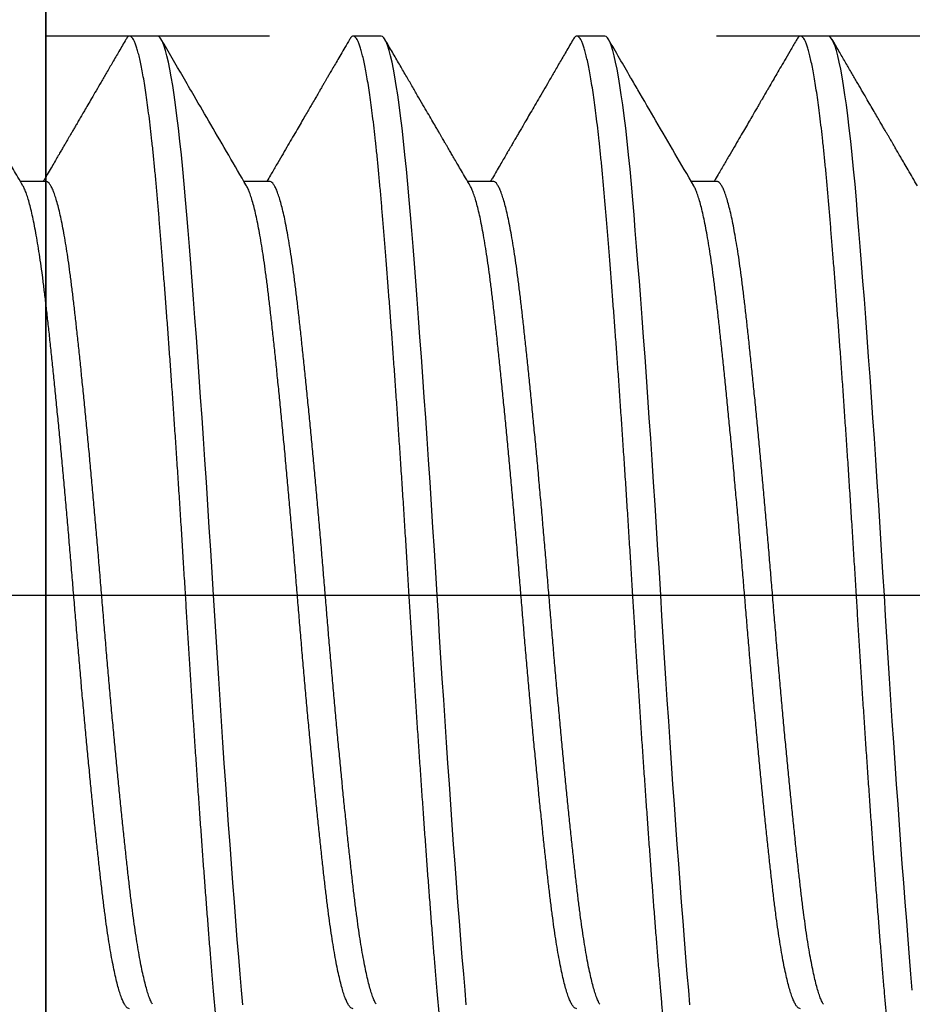
# Model space of a CAD drawing. Units: inches. Extents: x 236 to 1087, y -143 to 411.
# Drawn here: x 625 to 626, y -84 to -84 of the extents above; entities that cross this region are included whole.
import ezdxf

# ---------------------------------------------------------------- set-up
doc = ezdxf.new("R2010")
doc.units = ezdxf.units.IN
doc.header["$MEASUREMENT"] = 0
doc.linetypes.add('CENTER2', pattern=[1.125, 0.75, -0.125, 0.125, -0.125])
doc.linetypes.add('HIDDEN2', pattern=[0.1875, 0.125, -0.0625])
for name, color, linetype in [('CRL_DIMS', 62, 'Continuous'), ('CRL_DIMS_CNTR', 2, 'CENTER2'), ('CRL_FASTENER', 9, 'Continuous'), ('CRL_HIDDEN', 1, 'HIDDEN2'), ('CRL_STAINLESS_02', 3, 'Continuous'), ('CRL_STAINLESS_03', 1, 'Continuous')]:
    doc.layers.add(name, color=color, linetype=linetype)
doc.styles.add('Arial', font='arial.ttf', dxfattribs={"height": 0.125})
doc.dimstyles.new('Annotative Dims$0', dxfattribs={"dimtxt": 0.125, "dimasz": 0.18, "dimexe": 0.18, "dimexo": 0.0625, "dimgap": 0.09, "dimtad": 1, "dimdec": 4, "dimzin": 3, "dimdsep": 46, "dimlunit": 4, "dimtxsty": 'Arial', "dimblk": 'ARCHTICK', "dimcen": 0.09, "dimclrd": 256, "dimclre": 256, "dimclrt": 2, "dimazin": 0, "dimtfac": 1, "dimtdec": 4, "dimtix": 1, "dimtofl": 0, "dimtmove": 0, "dimatfit": 3, "dimfxl": 0.18, "dimfrac": 2, "dimtolj": 1, "dimtzin": 0, "dimlwd": -1, "dimlwe": -1, "dimarcsym": 0})

# ---------------------------------------------------------------- blocks, each defined once
blk = doc.blocks.new('142018X118HDFHS')
for p, q in [((0.775, 0.125), (0.76875, 0.125)), ((0.825, 0.125), (0.81875, 0.125)), ((0.875, 0.125), (0.86875, 0.125)), ((0.925, 0.125), (0.91875, 0.125)), ((0.75, 0.09252), (0.74431, 0.09252)), ((0.8, 0.09252), (0.79431, 0.09252)), ((0.85, 0.09252), (0.84431, 0.09252)), ((0.9, 0.09252), (0.89431, 0.09252))]:
    blk.add_line(p, q)
at = {"flags": 128}
for points in [[(0.79403, -0.09161), (0.79375, -0.08839), (0.79344, -0.08477), (0.79313, -0.08098), (0.79281, -0.07704), (0.79249, -0.07295), (0.79216, -0.06871), (0.79183, -0.06435), (0.79151, -0.06011), (0.7912, -0.05578), (0.79088, -0.05136), (0.79056, -0.04685), (0.79024, -0.04227), (0.78992, -0.03763), (0.7896, -0.03294), (0.78928, -0.02822), (0.78897, -0.02346), (0.78866, -0.01869), (0.78836, -0.014), (0.78807, -0.00932), (0.78778, -0.00465), (0.7875, 0), (0.78719, 0.00502), (0.78688, 0.01006), (0.78656, 0.01513), (0.78624, 0.02019), (0.78591, 0.02525), (0.78558, 0.03028), (0.78526, 0.03499), (0.78494, 0.03966), (0.78463, 0.04427), (0.78431, 0.04882), (0.78399, 0.05329), (0.78367, 0.05768), (0.78335, 0.06197), (0.78303, 0.06615), (0.78272, 0.07023), (0.78241, 0.07418), (0.78211, 0.07793), (0.78182, 0.08155), (0.78153, 0.08504), (0.78125, 0.08839), (0.78094, 0.09187), (0.78063, 0.09522), (0.78031, 0.09843), (0.77999, 0.10151), (0.77966, 0.10442), (0.77933, 0.10717), (0.77901, 0.1096), (0.77869, 0.11186), (0.77838, 0.11396), (0.77806, 0.11589), (0.77774, 0.11764), (0.77742, 0.1192), (0.7771, 0.12058), (0.77678, 0.12177), (0.77647, 0.12278), (0.77616, 0.12359), (0.77586, 0.12421), (0.77557, 0.12465), (0.77528, 0.12491), (0.775, 0.125), (0.775, 0.125)], [(0.84403, -0.09161), (0.84375, -0.08839), (0.84344, -0.08477), (0.84313, -0.08098), (0.84281, -0.07704), (0.84249, -0.07295), (0.84216, -0.06871), (0.84183, -0.06435), (0.84151, -0.06011), (0.8412, -0.05578), (0.84088, -0.05136), (0.84056, -0.04685), (0.84024, -0.04227), (0.83992, -0.03763), (0.8396, -0.03294), (0.83928, -0.02822), (0.83897, -0.02346), (0.83866, -0.01869), (0.83836, -0.014), (0.83807, -0.00932), (0.83778, -0.00465), (0.8375, 0), (0.83719, 0.00502), (0.83688, 0.01006), (0.83656, 0.01513), (0.83624, 0.02019), (0.83591, 0.02525), (0.83558, 0.03028), (0.83526, 0.03499), (0.83495, 0.03966), (0.83463, 0.04427), (0.83431, 0.04882), (0.83399, 0.05329), (0.83367, 0.05768), (0.83335, 0.06197), (0.83303, 0.06615), (0.83272, 0.07023), (0.83241, 0.07418), (0.83211, 0.07793), (0.83182, 0.08155), (0.83153, 0.08504), (0.83125, 0.08839), (0.83094, 0.09187), (0.83063, 0.09522), (0.83031, 0.09843), (0.82999, 0.10151), (0.82966, 0.10442), (0.82933, 0.10717), (0.82901, 0.1096), (0.82869, 0.11186), (0.82838, 0.11396), (0.82806, 0.11589), (0.82774, 0.11764), (0.82742, 0.1192), (0.8271, 0.12058), (0.82678, 0.12177), (0.82647, 0.12278), (0.82616, 0.12359), (0.82586, 0.12421), (0.82557, 0.12465), (0.82528, 0.12491), (0.825, 0.125), (0.825, 0.125)], [(0.89403, -0.09161), (0.89375, -0.08839), (0.89344, -0.08477), (0.89313, -0.08098), (0.89281, -0.07704), (0.89249, -0.07295), (0.89216, -0.06871), (0.89183, -0.06435), (0.89151, -0.06011), (0.8912, -0.05578), (0.89088, -0.05136), (0.89056, -0.04685), (0.89024, -0.04227), (0.88992, -0.03763), (0.8896, -0.03294), (0.88928, -0.02822), (0.88897, -0.02346), (0.88866, -0.01869), (0.88836, -0.014), (0.88807, -0.00932), (0.88778, -0.00465), (0.8875, 0), (0.88719, 0.00502), (0.88688, 0.01006), (0.88656, 0.01513), (0.88624, 0.02019), (0.88591, 0.02525), (0.88558, 0.03028), (0.88526, 0.03499), (0.88495, 0.03966), (0.88463, 0.04427), (0.88431, 0.04882), (0.88399, 0.05329), (0.88367, 0.05768), (0.88335, 0.06197), (0.88303, 0.06615), (0.88272, 0.07023), (0.88241, 0.07418), (0.88211, 0.07793), (0.88182, 0.08155), (0.88153, 0.08504), (0.88125, 0.08839), (0.88094, 0.09187), (0.88063, 0.09522), (0.88031, 0.09843), (0.87999, 0.10151), (0.87966, 0.10442), (0.87933, 0.10717), (0.87901, 0.1096), (0.87869, 0.11186), (0.87838, 0.11396), (0.87806, 0.11589), (0.87774, 0.11764), (0.87742, 0.1192), (0.8771, 0.12058), (0.87678, 0.12177), (0.87647, 0.12278), (0.87616, 0.12359), (0.87586, 0.12421), (0.87557, 0.12465), (0.87528, 0.12491), (0.875, 0.125), (0.875, 0.125)], [(0.94375, -0.08839), (0.94344, -0.08477), (0.94313, -0.08098), (0.94281, -0.07704), (0.94249, -0.07295), (0.94216, -0.06871), (0.94183, -0.06435), (0.94151, -0.06011), (0.9412, -0.05578), (0.94088, -0.05136), (0.94056, -0.04685), (0.94024, -0.04227), (0.93992, -0.03763), (0.9396, -0.03294), (0.93928, -0.02822), (0.93897, -0.02346), (0.93866, -0.01869), (0.93836, -0.014), (0.93807, -0.00932), (0.93778, -0.00465), (0.9375, 0), (0.93719, 0.00502), (0.93688, 0.01006), (0.93656, 0.01513), (0.93624, 0.02019), (0.93591, 0.02525), (0.93558, 0.03028), (0.93526, 0.03499), (0.93495, 0.03966), (0.93463, 0.04427), (0.93431, 0.04882), (0.93399, 0.05329), (0.93367, 0.05768), (0.93335, 0.06197), (0.93303, 0.06615), (0.93272, 0.07023), (0.93241, 0.07418), (0.93211, 0.07793), (0.93182, 0.08155), (0.93153, 0.08504), (0.93125, 0.08839), (0.93094, 0.09187), (0.93063, 0.09522), (0.93031, 0.09843), (0.92999, 0.10151), (0.92966, 0.10442), (0.92933, 0.10717), (0.92901, 0.1096), (0.92869, 0.11186), (0.92838, 0.11396), (0.92806, 0.11589), (0.92774, 0.11764), (0.92742, 0.1192), (0.9271, 0.12058), (0.92678, 0.12177), (0.92647, 0.12278), (0.92616, 0.12359), (0.92586, 0.12421), (0.92557, 0.12465), (0.92528, 0.12491), (0.925, 0.125), (0.925, 0.125)]]:
    blk.add_lwpolyline(points, dxfattribs=at)
for points, knots in [([(0.74489, 0.09152), (0.74451, 0.09217), (0.7438, 0.09339), (0.7428, 0.09511), (0.74192, 0.09662), (0.74117, 0.0979), (0.74055, 0.09897), (0.74005, 0.09982), (0.73968, 0.10046), (0.73942, 0.10091), (0.73922, 0.10126), (0.73901, 0.1016), (0.73878, 0.10201), (0.73849, 0.1025), (0.73814, 0.1031), (0.73767, 0.1039), (0.73707, 0.10495), (0.73631, 0.10624), (0.73543, 0.10776), (0.73443, 0.10948), (0.7333, 0.11142), (0.73204, 0.11358), (0.73067, 0.11595), (0.72917, 0.11853), (0.72754, 0.12133), (0.72642, 0.12327), (0.72583, 0.12427)], [0, 0, 0, 0, 0.059272, 0.111896, 0.157867, 0.19718, 0.229833, 0.25582, 0.275141, 0.287793, 0.29699, 0.30726, 0.319592, 0.334019, 0.352119, 0.374748, 0.407881, 0.447538, 0.493721, 0.546433, 0.605676, 0.671455, 0.743772, 0.822632, 0.90804, 1, 1, 1, 1]), ([(0.76792, 0.12427), (0.7674, 0.12338), (0.7664, 0.12166), (0.76496, 0.11918), (0.76363, 0.11688), (0.7624, 0.11478), (0.76129, 0.11286), (0.7603, 0.11116), (0.75943, 0.10967), (0.75868, 0.10838), (0.75802, 0.10724), (0.75742, 0.10622), (0.75689, 0.10531), (0.75641, 0.10448), (0.75598, 0.10373), (0.75557, 0.10304), (0.75519, 0.10239), (0.75482, 0.10174), (0.75441, 0.10103), (0.75396, 0.10027), (0.75347, 0.09943), (0.75293, 0.09851), (0.7523, 0.09742), (0.75157, 0.09617), (0.75075, 0.09477), (0.75003, 0.09353), (0.74959, 0.09277), (0.74944, 0.09252)], [0, 0, 0, 0, 0.0841567, 0.1623613, 0.2346186, 0.3009323, 0.3613032, 0.4157364, 0.4616225, 0.5022326, 0.5375701, 0.5691382, 0.5987115, 0.6238694, 0.6473816, 0.6692499, 0.6894837, 0.7084784, 0.7304263, 0.7564581, 0.7805951, 0.8097533, 0.8439817, 0.8832774, 0.9276367, 0.9770567, 1, 1, 1, 1]), ([(0.79375, -0.125), (0.79365, -0.12498), (0.79344, -0.12494), (0.79313, -0.12463), (0.79281, -0.12412), (0.79249, -0.12339), (0.79216, -0.12246), (0.79184, -0.12133), (0.79151, -0.12003), (0.7912, -0.11857), (0.79088, -0.11693), (0.79056, -0.1151), (0.79024, -0.1131), (0.78992, -0.11093), (0.7896, -0.10859), (0.78928, -0.10609), (0.78897, -0.10344), (0.78867, -0.10066), (0.78836, -0.09776), (0.78807, -0.09476), (0.78778, -0.09164), (0.78749, -0.08832), (0.78719, -0.08478), (0.78688, -0.081), (0.78656, -0.07706), (0.78624, -0.07296), (0.78591, -0.06873), (0.78559, -0.06444), (0.78526, -0.06013), (0.78494, -0.05579), (0.78463, -0.05137), (0.78431, -0.04686), (0.78399, -0.04228), (0.78367, -0.03764), (0.78335, -0.03296), (0.78303, -0.02823), (0.78272, -0.02348), (0.78242, -0.01873), (0.78211, -0.01401), (0.78182, -0.00933), (0.78153, -0.00466), (0.78124, 0.00012), (0.78094, 0.00503), (0.78063, 0.01008), (0.78031, 0.01514), (0.77999, 0.02021), (0.77966, 0.02526), (0.77934, 0.0302), (0.77901, 0.035), (0.77869, 0.03967), (0.77838, 0.04428), (0.77806, 0.04883), (0.77774, 0.0533), (0.77742, 0.05769), (0.7771, 0.06198), (0.77678, 0.06617), (0.77647, 0.07024), (0.77617, 0.07417), (0.77586, 0.07794), (0.77557, 0.08157), (0.77528, 0.08505), (0.77499, 0.0885), (0.77469, 0.0919), (0.77438, 0.09525), (0.77406, 0.09847), (0.77374, 0.10154), (0.77341, 0.10445), (0.77309, 0.10715), (0.77276, 0.10963), (0.77245, 0.11189), (0.77213, 0.11399), (0.77181, 0.11592), (0.77149, 0.11767), (0.77117, 0.11923), (0.77085, 0.12061), (0.77053, 0.1218), (0.77022, 0.12281), (0.76992, 0.12362), (0.76961, 0.12424), (0.76932, 0.12468), (0.76903, 0.12494), (0.76874, 0.12503), (0.76844, 0.12493), (0.76817, 0.12468), (0.76799, 0.12437), (0.76792, 0.12425)], [0, 0, 0, 0, 0.012355, 0.024799, 0.037324, 0.049919, 0.062575, 0.075281, 0.087297, 0.099339, 0.111398, 0.123463, 0.135527, 0.14758, 0.159611, 0.171613, 0.183576, 0.195492, 0.207139, 0.218725, 0.23024, 0.241678, 0.254032, 0.266477, 0.279002, 0.291597, 0.304253, 0.316959, 0.328975, 0.341017, 0.353075, 0.365141, 0.377205, 0.389257, 0.401289, 0.413291, 0.425254, 0.437169, 0.448817, 0.460402, 0.471918, 0.483355, 0.49571, 0.508155, 0.520679, 0.533275, 0.545931, 0.558636, 0.570652, 0.582694, 0.594753, 0.606819, 0.618883, 0.630935, 0.642967, 0.654969, 0.666932, 0.678847, 0.690495, 0.70208, 0.713595, 0.725033, 0.737388, 0.749832, 0.762357, 0.774952, 0.787608, 0.800314, 0.81233, 0.824372, 0.836431, 0.848496, 0.86056, 0.872613, 0.884644, 0.896646, 0.908609, 0.920525, 0.932172, 0.943758, 0.955273, 0.966711, 0.979066, 0.99151, 1, 1, 1, 1]), ([(0.79489, 0.09152), (0.79223, 0.09608), (0.78832, 0.10279), (0.78359, 0.11092), (0.7799, 0.11727), (0.77745, 0.12148), (0.77583, 0.12427)], [0, 0, 0, 0, 0.418101, 0.61467, 0.744257, 1, 1, 1, 1]), ([(0.81792, 0.12427), (0.81757, 0.12368), (0.81692, 0.12255), (0.81599, 0.12094), (0.81515, 0.1195), (0.81441, 0.11823), (0.81379, 0.11717), (0.81329, 0.1163), (0.81289, 0.11562), (0.81255, 0.11503), (0.81227, 0.11455), (0.81203, 0.11414), (0.81183, 0.11379), (0.81161, 0.11342), (0.81139, 0.11304), (0.81117, 0.11266), (0.81083, 0.11207), (0.81031, 0.11118), (0.80968, 0.11009), (0.80903, 0.10898), (0.80839, 0.10788), (0.80766, 0.10663), (0.80684, 0.10522), (0.80592, 0.10364), (0.80493, 0.10194), (0.80387, 0.10011), (0.80274, 0.09817), (0.80152, 0.09608), (0.80041, 0.09419), (0.79971, 0.09298), (0.79944, 0.09252)], [0, 0, 0, 0, 0.055873, 0.106501, 0.151887, 0.19203, 0.226935, 0.252021, 0.27347, 0.291283, 0.307859, 0.319272, 0.329635, 0.341329, 0.35391, 0.365796, 0.376863, 0.409972, 0.44959, 0.480189, 0.514387, 0.553713, 0.598237, 0.647957, 0.702869, 0.759395, 0.82053, 0.886269, 0.956609, 1, 1, 1, 1]), ([(0.84375, -0.125), (0.84365, -0.12498), (0.84344, -0.12494), (0.84313, -0.12463), (0.84281, -0.12412), (0.84249, -0.12339), (0.84216, -0.12246), (0.84184, -0.12133), (0.84151, -0.12003), (0.8412, -0.11857), (0.84088, -0.11693), (0.84056, -0.1151), (0.84024, -0.1131), (0.83992, -0.11093), (0.8396, -0.10859), (0.83928, -0.10609), (0.83897, -0.10344), (0.83867, -0.10066), (0.83836, -0.09776), (0.83807, -0.09476), (0.83778, -0.09164), (0.83749, -0.08832), (0.83719, -0.08478), (0.83688, -0.081), (0.83656, -0.07706), (0.83624, -0.07296), (0.83591, -0.06873), (0.83559, -0.06444), (0.83526, -0.06013), (0.83495, -0.05579), (0.83463, -0.05137), (0.83431, -0.04686), (0.83399, -0.04228), (0.83367, -0.03764), (0.83335, -0.03296), (0.83303, -0.02823), (0.83272, -0.02348), (0.83242, -0.01873), (0.83211, -0.01401), (0.83182, -0.00933), (0.83153, -0.00466), (0.83124, 0.00012), (0.83094, 0.00503), (0.83063, 0.01008), (0.83031, 0.01514), (0.82999, 0.02021), (0.82966, 0.02526), (0.82934, 0.0302), (0.82901, 0.035), (0.82869, 0.03967), (0.82838, 0.04428), (0.82806, 0.04883), (0.82774, 0.0533), (0.82742, 0.05769), (0.8271, 0.06198), (0.82678, 0.06617), (0.82647, 0.07024), (0.82617, 0.07417), (0.82586, 0.07794), (0.82557, 0.08157), (0.82528, 0.08505), (0.82499, 0.0885), (0.82469, 0.0919), (0.82438, 0.09525), (0.82406, 0.09847), (0.82374, 0.10154), (0.82341, 0.10445), (0.82309, 0.10715), (0.82276, 0.10963), (0.82245, 0.11189), (0.82213, 0.11399), (0.82181, 0.11592), (0.82149, 0.11767), (0.82117, 0.11923), (0.82085, 0.12061), (0.82053, 0.1218), (0.82022, 0.12281), (0.81992, 0.12362), (0.81961, 0.12424), (0.81932, 0.12468), (0.81903, 0.12494), (0.81874, 0.12503), (0.81844, 0.12493), (0.81817, 0.12468), (0.81799, 0.12437), (0.81792, 0.12425)], [0, 0, 0, 0, 0.012355, 0.0248, 0.037325, 0.049921, 0.062577, 0.075283, 0.0873, 0.099342, 0.111401, 0.123467, 0.135531, 0.147584, 0.159616, 0.171619, 0.183582, 0.195498, 0.207146, 0.218731, 0.230247, 0.241685, 0.25404, 0.266485, 0.27901, 0.291606, 0.304262, 0.316968, 0.328985, 0.341027, 0.353086, 0.365152, 0.377216, 0.389269, 0.401301, 0.413304, 0.425267, 0.437183, 0.448831, 0.460417, 0.471932, 0.48337, 0.495725, 0.50817, 0.520695, 0.533291, 0.545947, 0.558654, 0.57067, 0.582712, 0.594771, 0.606837, 0.618902, 0.630954, 0.642987, 0.654989, 0.666952, 0.678868, 0.690516, 0.702102, 0.713617, 0.725055, 0.737411, 0.749855, 0.762381, 0.774976, 0.787632, 0.800339, 0.812355, 0.824397, 0.836456, 0.848522, 0.860587, 0.872639, 0.884672, 0.896674, 0.908637, 0.920553, 0.932201, 0.943787, 0.955302, 0.96674, 0.979096, 0.99154, 1, 1, 1, 1]), ([(0.84489, 0.09152), (0.84455, 0.09211), (0.8439, 0.09322), (0.84298, 0.09481), (0.84216, 0.09621), (0.84144, 0.09743), (0.84083, 0.09848), (0.84033, 0.09935), (0.83991, 0.10006), (0.83956, 0.10067), (0.83926, 0.10119), (0.83898, 0.10166), (0.83871, 0.10213), (0.8384, 0.10266), (0.83804, 0.10328), (0.83762, 0.104), (0.83705, 0.10498), (0.83629, 0.10628), (0.83534, 0.10791), (0.83428, 0.10973), (0.83311, 0.11174), (0.83185, 0.11392), (0.83049, 0.11626), (0.82903, 0.11877), (0.82746, 0.12146), (0.82639, 0.12331), (0.82583, 0.12427)], [0, 0, 0, 0, 0.053772, 0.102098, 0.144977, 0.182404, 0.214375, 0.240889, 0.262094, 0.279821, 0.296483, 0.309428, 0.322986, 0.339293, 0.358348, 0.380154, 0.404711, 0.448728, 0.49872, 0.554347, 0.615611, 0.682513, 0.753713, 0.830359, 0.912453, 1, 1, 1, 1]), ([(0.86792, 0.12427), (0.86739, 0.12336), (0.86637, 0.1216), (0.86488, 0.11905), (0.86349, 0.11665), (0.8622, 0.11442), (0.861, 0.11236), (0.8599, 0.11048), (0.8589, 0.10876), (0.85799, 0.1072), (0.8572, 0.10583), (0.85652, 0.10467), (0.85595, 0.10369), (0.85547, 0.10287), (0.85508, 0.10219), (0.8548, 0.10171), (0.85458, 0.10133), (0.85437, 0.10097), (0.8541, 0.10051), (0.85376, 0.09993), (0.85337, 0.09925), (0.85287, 0.0984), (0.85227, 0.09736), (0.85154, 0.09612), (0.85073, 0.09473), (0.85002, 0.09351), (0.84958, 0.09276), (0.84944, 0.09252)], [0, 0, 0, 0, 0.085611, 0.166105, 0.241484, 0.311752, 0.376913, 0.43594, 0.490043, 0.539225, 0.583477, 0.618975, 0.649713, 0.675696, 0.696923, 0.71341, 0.721322, 0.732619, 0.7473, 0.765365, 0.786811, 0.811639, 0.845894, 0.885015, 0.928997, 0.977839, 1, 1, 1, 1]), ([(0.89375, -0.125), (0.89365, -0.12498), (0.89344, -0.12494), (0.89313, -0.12463), (0.89281, -0.12412), (0.89249, -0.12339), (0.89216, -0.12246), (0.89184, -0.12133), (0.89151, -0.12003), (0.8912, -0.11857), (0.89088, -0.11693), (0.89056, -0.1151), (0.89024, -0.1131), (0.88992, -0.11093), (0.8896, -0.10859), (0.88928, -0.10609), (0.88897, -0.10344), (0.88867, -0.10066), (0.88836, -0.09776), (0.88807, -0.09476), (0.88778, -0.09164), (0.88749, -0.08832), (0.88719, -0.08478), (0.88688, -0.081), (0.88656, -0.07706), (0.88624, -0.07296), (0.88591, -0.06873), (0.88559, -0.06444), (0.88526, -0.06013), (0.88495, -0.05579), (0.88463, -0.05137), (0.88431, -0.04686), (0.88399, -0.04228), (0.88367, -0.03764), (0.88335, -0.03296), (0.88303, -0.02823), (0.88272, -0.02348), (0.88242, -0.01873), (0.88211, -0.01401), (0.88182, -0.00933), (0.88153, -0.00466), (0.88124, 0.00012), (0.88094, 0.00503), (0.88063, 0.01008), (0.88031, 0.01514), (0.87999, 0.02021), (0.87966, 0.02526), (0.87934, 0.0302), (0.87901, 0.035), (0.87869, 0.03967), (0.87838, 0.04428), (0.87806, 0.04883), (0.87774, 0.0533), (0.87742, 0.05769), (0.8771, 0.06198), (0.87678, 0.06617), (0.87647, 0.07024), (0.87617, 0.07417), (0.87586, 0.07794), (0.87557, 0.08157), (0.87528, 0.08505), (0.87499, 0.0885), (0.87469, 0.0919), (0.87438, 0.09525), (0.87406, 0.09847), (0.87374, 0.10154), (0.87341, 0.10445), (0.87309, 0.10715), (0.87276, 0.10963), (0.87245, 0.11189), (0.87213, 0.11399), (0.87181, 0.11592), (0.87149, 0.11767), (0.87117, 0.11923), (0.87085, 0.12061), (0.87053, 0.1218), (0.87022, 0.12281), (0.86992, 0.12362), (0.86961, 0.12424), (0.86932, 0.12468), (0.86903, 0.12494), (0.86874, 0.12503), (0.86844, 0.12493), (0.86817, 0.12468), (0.86799, 0.12437), (0.86792, 0.12425)], [0, 0, 0, 0, 0.012355, 0.024799, 0.037324, 0.04992, 0.062575, 0.075281, 0.087297, 0.099339, 0.111398, 0.123464, 0.135528, 0.14758, 0.159612, 0.171614, 0.183577, 0.195492, 0.20714, 0.218725, 0.230241, 0.241678, 0.254033, 0.266478, 0.279003, 0.291598, 0.304254, 0.31696, 0.328976, 0.341018, 0.353076, 0.365142, 0.377206, 0.389258, 0.40129, 0.413292, 0.425255, 0.437171, 0.448818, 0.460404, 0.471919, 0.483357, 0.495712, 0.508156, 0.520681, 0.533276, 0.545932, 0.558638, 0.570654, 0.582696, 0.594755, 0.60682, 0.618884, 0.630937, 0.642969, 0.654971, 0.666934, 0.678849, 0.690497, 0.702082, 0.713597, 0.725035, 0.73739, 0.749834, 0.762359, 0.774955, 0.78761, 0.800316, 0.812332, 0.824374, 0.836433, 0.848499, 0.860563, 0.872615, 0.884647, 0.896649, 0.908612, 0.920527, 0.932175, 0.94376, 0.955276, 0.966713, 0.979068, 0.991513, 1, 1, 1, 1]), ([(0.89489, 0.09152), (0.89207, 0.09637), (0.8879, 0.10351), (0.8832, 0.11159), (0.87967, 0.11767), (0.87748, 0.12144), (0.87583, 0.12427)], [0, 0, 0, 0, 0.443858, 0.654646, 0.740644, 1, 1, 1, 1]), ([(0.91792, 0.12427), (0.91749, 0.12353), (0.91667, 0.12212), (0.91549, 0.1201), (0.91443, 0.11827), (0.91349, 0.11665), (0.91266, 0.11522), (0.91194, 0.11398), (0.91133, 0.11294), (0.91084, 0.1121), (0.91047, 0.11145), (0.9102, 0.111), (0.91003, 0.1107), (0.9099, 0.11047), (0.90974, 0.11021), (0.90955, 0.10987), (0.90931, 0.10946), (0.90895, 0.10884), (0.90846, 0.10799), (0.9078, 0.10687), (0.90705, 0.10557), (0.90619, 0.10409), (0.90522, 0.10243), (0.90415, 0.10059), (0.90297, 0.09858), (0.9017, 0.09639), (0.90051, 0.09435), (0.89974, 0.09304), (0.89944, 0.09252)], [0, 0, 0, 0, 0.0697871, 0.133392, 0.1908168, 0.2420667, 0.2871421, 0.3260463, 0.3587803, 0.3853465, 0.4057461, 0.4199792, 0.4280478, 0.4338671, 0.4420768, 0.4526819, 0.4656853, 0.4810852, 0.5106813, 0.5460244, 0.5870066, 0.6336271, 0.6858835, 0.7437739, 0.8072912, 0.8764301, 0.9511832, 1, 1, 1, 1]), ([(0.94375, -0.125), (0.94365, -0.12498), (0.94344, -0.12494), (0.94313, -0.12463), (0.94281, -0.12412), (0.94249, -0.12339), (0.94216, -0.12246), (0.94184, -0.12133), (0.94151, -0.12003), (0.9412, -0.11857), (0.94088, -0.11693), (0.94056, -0.1151), (0.94024, -0.1131), (0.93992, -0.11093), (0.9396, -0.10859), (0.93928, -0.10609), (0.93897, -0.10344), (0.93867, -0.10066), (0.93836, -0.09776), (0.93807, -0.09476), (0.93778, -0.09164), (0.93749, -0.08832), (0.93719, -0.08478), (0.93688, -0.081), (0.93656, -0.07706), (0.93624, -0.07296), (0.93591, -0.06873), (0.93559, -0.06444), (0.93526, -0.06013), (0.93495, -0.05579), (0.93463, -0.05137), (0.93431, -0.04686), (0.93399, -0.04228), (0.93367, -0.03764), (0.93335, -0.03296), (0.93303, -0.02823), (0.93272, -0.02348), (0.93242, -0.01873), (0.93211, -0.01401), (0.93182, -0.00933), (0.93153, -0.00466), (0.93124, 0.00012), (0.93094, 0.00503), (0.93063, 0.01008), (0.93031, 0.01514), (0.92999, 0.02021), (0.92966, 0.02526), (0.92934, 0.0302), (0.92901, 0.035), (0.92869, 0.03967), (0.92838, 0.04428), (0.92806, 0.04883), (0.92774, 0.0533), (0.92742, 0.05769), (0.9271, 0.06198), (0.92678, 0.06617), (0.92647, 0.07024), (0.92617, 0.07417), (0.92586, 0.07794), (0.92557, 0.08157), (0.92528, 0.08505), (0.92499, 0.0885), (0.92469, 0.0919), (0.92438, 0.09525), (0.92406, 0.09847), (0.92374, 0.10154), (0.92341, 0.10445), (0.92309, 0.10715), (0.92276, 0.10963), (0.92245, 0.11189), (0.92213, 0.11399), (0.92181, 0.11592), (0.92149, 0.11767), (0.92117, 0.11923), (0.92085, 0.12061), (0.92053, 0.1218), (0.92022, 0.12281), (0.91992, 0.12362), (0.91961, 0.12424), (0.91932, 0.12468), (0.91903, 0.12494), (0.91874, 0.12503), (0.91844, 0.12493), (0.91817, 0.12468), (0.91799, 0.12437), (0.91792, 0.12425)], [0, 0, 0, 0, 0.0123549, 0.0247995, 0.0373244, 0.0499198, 0.0625756, 0.0752815, 0.0872976, 0.0993396, 0.1113982, 0.1234641, 0.135528, 0.1475806, 0.1596124, 0.1716144, 0.1835776, 0.195493, 0.2071407, 0.2187261, 0.2302414, 0.2416792, 0.2540341, 0.2664787, 0.2790036, 0.291599, 0.3042548, 0.3169607, 0.3289768, 0.3410188, 0.3530774, 0.3651434, 0.3772072, 0.3892598, 0.4012916, 0.4132937, 0.4252568, 0.4371722, 0.4488199, 0.4604053, 0.4719206, 0.4833584, 0.4957133, 0.5081579, 0.5206828, 0.5332782, 0.545934, 0.5586399, 0.570656, 0.582698, 0.5947566, 0.6068226, 0.6188865, 0.630939, 0.6429708, 0.6549729, 0.666936, 0.6788514, 0.6904991, 0.7020845, 0.7135998, 0.7250376, 0.7373925, 0.7498371, 0.762362, 0.7749574, 0.7876133, 0.8003191, 0.8123352, 0.8243772, 0.8364358, 0.8485018, 0.8605657, 0.8726182, 0.88465, 0.8966521, 0.9086152, 0.9205306, 0.9321783, 0.9437637, 0.955279, 0.9667168, 0.9790717, 0.9915163, 1, 1, 1, 1]), ([(0.94489, 0.09152), (0.94453, 0.09214), (0.94384, 0.09333), (0.94286, 0.09501), (0.94198, 0.09651), (0.94121, 0.09784), (0.94054, 0.09899), (0.93997, 0.09996), (0.93951, 0.10075), (0.93916, 0.10136), (0.9389, 0.1018), (0.93871, 0.10213), (0.93855, 0.1024), (0.93839, 0.10268), (0.93822, 0.10297), (0.93803, 0.10329), (0.93781, 0.10366), (0.9375, 0.1042), (0.93709, 0.10491), (0.93654, 0.10584), (0.93591, 0.10694), (0.93517, 0.10821), (0.93434, 0.10964), (0.93341, 0.11123), (0.93238, 0.113), (0.93126, 0.11493), (0.93004, 0.11703), (0.92872, 0.11929), (0.92731, 0.12172), (0.92634, 0.1234), (0.92583, 0.12427)], [0, 0, 0, 0, 0.0568709, 0.1082951, 0.1542689, 0.1947898, 0.2298536, 0.2594572, 0.2835995, 0.3022771, 0.3154889, 0.3240831, 0.3323259, 0.3408093, 0.3495324, 0.3586133, 0.3699103, 0.3840667, 0.4073914, 0.4358023, 0.4692991, 0.5078848, 0.5515597, 0.6003274, 0.6541889, 0.7131467, 0.777204, 0.8463623, 0.920627, 1, 1, 1, 1]), ([(0.77386, -0.09152), (0.77373, -0.09129), (0.77347, -0.09081), (0.77308, -0.08981), (0.77268, -0.0886), (0.77229, -0.08719), (0.77189, -0.08556), (0.77148, -0.08372), (0.77108, -0.08166), (0.77067, -0.07939), (0.77028, -0.07693), (0.76988, -0.07429), (0.7695, -0.07149), (0.76912, -0.06854), (0.76875, -0.06545), (0.76838, -0.06221), (0.76801, -0.05881), (0.76762, -0.05524), (0.76723, -0.05151), (0.76683, -0.04767), (0.76643, -0.04371), (0.76604, -0.03967), (0.76564, -0.03553), (0.76523, -0.03127), (0.76483, -0.02692), (0.76442, -0.02248), (0.76403, -0.01799), (0.76363, -0.01349), (0.76325, -0.00898), (0.76287, -0.00448), (0.7625, 0), (0.76213, 0.00447), (0.76176, 0.00896), (0.76137, 0.01346), (0.76098, 0.01795), (0.76058, 0.0224), (0.76018, 0.02678), (0.75979, 0.03108), (0.75939, 0.03531), (0.75898, 0.03949), (0.75858, 0.04359), (0.75817, 0.0476), (0.75778, 0.05148), (0.75738, 0.05521), (0.757, 0.05879), (0.75662, 0.0622), (0.75625, 0.06545), (0.75588, 0.06854), (0.75551, 0.07148), (0.75512, 0.07427), (0.75473, 0.0769), (0.75433, 0.07934), (0.75393, 0.08159), (0.75354, 0.08363), (0.75314, 0.08547), (0.75273, 0.08712), (0.75233, 0.08856), (0.75192, 0.08979), (0.75153, 0.0908), (0.75113, 0.09157), (0.75075, 0.09212), (0.75037, 0.09246), (0.75012, 0.0925), (0.75, 0.09252)], [0, 0, 0, 0, 0.016027, 0.032569, 0.048875, 0.065222, 0.081589, 0.097956, 0.114638, 0.131278, 0.147856, 0.164352, 0.180746, 0.19702, 0.213155, 0.229254, 0.245492, 0.26185, 0.278309, 0.294851, 0.311157, 0.327503, 0.34387, 0.360238, 0.376919, 0.393559, 0.410138, 0.426634, 0.443028, 0.459302, 0.475436, 0.491536, 0.507774, 0.524132, 0.540591, 0.557132, 0.573439, 0.589785, 0.606152, 0.62252, 0.639201, 0.655841, 0.672419, 0.688915, 0.70531, 0.721583, 0.737718, 0.753818, 0.770056, 0.786413, 0.802873, 0.819414, 0.83572, 0.852067, 0.868434, 0.884802, 0.901483, 0.918123, 0.934701, 0.951197, 0.967591, 0.983865, 1, 1, 1, 1]), ([(0.82386, -0.09152), (0.82373, -0.09129), (0.82347, -0.09081), (0.82308, -0.08981), (0.82268, -0.0886), (0.82229, -0.08719), (0.82189, -0.08556), (0.82148, -0.08372), (0.82108, -0.08166), (0.82067, -0.07939), (0.82028, -0.07693), (0.81988, -0.07429), (0.8195, -0.07149), (0.81912, -0.06854), (0.81875, -0.06545), (0.81838, -0.06221), (0.81801, -0.05881), (0.81762, -0.05524), (0.81723, -0.05151), (0.81683, -0.04767), (0.81643, -0.04371), (0.81604, -0.03967), (0.81564, -0.03553), (0.81523, -0.03127), (0.81483, -0.02692), (0.81443, -0.02248), (0.81403, -0.01799), (0.81363, -0.01349), (0.81325, -0.00898), (0.81287, -0.00448), (0.8125, 0), (0.81213, 0.00447), (0.81176, 0.00896), (0.81137, 0.01346), (0.81098, 0.01795), (0.81058, 0.0224), (0.81018, 0.02678), (0.80979, 0.03108), (0.80939, 0.03531), (0.80898, 0.03949), (0.80858, 0.04359), (0.80817, 0.0476), (0.80778, 0.05148), (0.80738, 0.05521), (0.807, 0.05879), (0.80662, 0.0622), (0.80625, 0.06545), (0.80588, 0.06854), (0.80551, 0.07148), (0.80512, 0.07427), (0.80473, 0.0769), (0.80433, 0.07934), (0.80393, 0.08159), (0.80354, 0.08363), (0.80314, 0.08547), (0.80273, 0.08712), (0.80233, 0.08856), (0.80192, 0.08979), (0.80153, 0.0908), (0.80113, 0.09157), (0.80075, 0.09212), (0.80037, 0.09246), (0.80012, 0.0925), (0.8, 0.09252)], [0, 0, 0, 0, 0.016026, 0.032567, 0.048874, 0.06522, 0.081587, 0.097955, 0.114636, 0.131276, 0.147855, 0.164351, 0.180745, 0.197019, 0.213154, 0.229253, 0.245491, 0.261849, 0.278308, 0.294849, 0.311156, 0.327502, 0.343869, 0.360237, 0.376918, 0.393559, 0.410137, 0.426633, 0.443027, 0.459301, 0.475436, 0.491535, 0.507773, 0.524131, 0.54059, 0.557132, 0.573438, 0.589785, 0.606152, 0.622519, 0.639201, 0.655841, 0.672419, 0.688915, 0.705309, 0.721583, 0.737718, 0.753817, 0.770055, 0.786413, 0.802872, 0.819414, 0.83572, 0.852067, 0.868434, 0.884801, 0.901483, 0.918123, 0.934701, 0.951197, 0.967591, 0.983865, 1, 1, 1, 1]), ([(0.87386, -0.09152), (0.87373, -0.09129), (0.87347, -0.09081), (0.87308, -0.08981), (0.87268, -0.0886), (0.87229, -0.08719), (0.87189, -0.08556), (0.87148, -0.08372), (0.87108, -0.08166), (0.87067, -0.07939), (0.87028, -0.07693), (0.86988, -0.07429), (0.8695, -0.07149), (0.86912, -0.06854), (0.86875, -0.06545), (0.86838, -0.06221), (0.86801, -0.05881), (0.86762, -0.05524), (0.86723, -0.05151), (0.86683, -0.04767), (0.86643, -0.04371), (0.86604, -0.03967), (0.86564, -0.03553), (0.86523, -0.03127), (0.86483, -0.02692), (0.86443, -0.02248), (0.86403, -0.01799), (0.86363, -0.01349), (0.86325, -0.00898), (0.86287, -0.00448), (0.8625, 0), (0.86213, 0.00447), (0.86176, 0.00896), (0.86137, 0.01346), (0.86098, 0.01795), (0.86058, 0.0224), (0.86018, 0.02678), (0.85979, 0.03108), (0.85939, 0.03531), (0.85898, 0.03949), (0.85858, 0.04359), (0.85817, 0.0476), (0.85778, 0.05148), (0.85738, 0.05521), (0.857, 0.05879), (0.85662, 0.0622), (0.85625, 0.06545), (0.85588, 0.06854), (0.85551, 0.07148), (0.85512, 0.07427), (0.85473, 0.0769), (0.85433, 0.07934), (0.85393, 0.08159), (0.85354, 0.08363), (0.85314, 0.08547), (0.85273, 0.08712), (0.85233, 0.08856), (0.85192, 0.08979), (0.85153, 0.0908), (0.85113, 0.09157), (0.85075, 0.09212), (0.85037, 0.09246), (0.85012, 0.0925), (0.85, 0.09252)], [0, 0, 0, 0, 0.016023, 0.032564, 0.04887, 0.065217, 0.081584, 0.097952, 0.114633, 0.131273, 0.147852, 0.164348, 0.180742, 0.197016, 0.213151, 0.229251, 0.245488, 0.261846, 0.278306, 0.294847, 0.311154, 0.3275, 0.343867, 0.360235, 0.376916, 0.393556, 0.410135, 0.426631, 0.443025, 0.459299, 0.475434, 0.491534, 0.507771, 0.524129, 0.540589, 0.55713, 0.573437, 0.589783, 0.60615, 0.622518, 0.639199, 0.65584, 0.672418, 0.688914, 0.705308, 0.721582, 0.737717, 0.753817, 0.770054, 0.786412, 0.802872, 0.819413, 0.83572, 0.852066, 0.868433, 0.884801, 0.901482, 0.918123, 0.934701, 0.951197, 0.967591, 0.983865, 1, 1, 1, 1]), ([(0.92386, -0.09152), (0.92373, -0.09128), (0.92347, -0.09081), (0.92308, -0.08981), (0.92268, -0.0886), (0.92229, -0.08719), (0.92189, -0.08556), (0.92148, -0.08372), (0.92108, -0.08166), (0.92067, -0.07939), (0.92028, -0.07693), (0.91988, -0.07429), (0.9195, -0.07149), (0.91912, -0.06854), (0.91875, -0.06545), (0.91838, -0.06221), (0.91801, -0.05881), (0.91762, -0.05524), (0.91723, -0.05151), (0.91683, -0.04767), (0.91643, -0.04371), (0.91604, -0.03967), (0.91564, -0.03553), (0.91523, -0.03127), (0.91483, -0.02692), (0.91443, -0.02248), (0.91403, -0.01799), (0.91363, -0.01349), (0.91325, -0.00898), (0.91287, -0.00448), (0.9125, 0), (0.91213, 0.00447), (0.91176, 0.00896), (0.91137, 0.01346), (0.91098, 0.01795), (0.91058, 0.0224), (0.91018, 0.02678), (0.90979, 0.03108), (0.90939, 0.03531), (0.90898, 0.03949), (0.90858, 0.04359), (0.90817, 0.0476), (0.90778, 0.05148), (0.90738, 0.05521), (0.907, 0.05879), (0.90662, 0.0622), (0.90625, 0.06545), (0.90588, 0.06854), (0.90551, 0.07148), (0.90512, 0.07427), (0.90473, 0.0769), (0.90433, 0.07934), (0.90393, 0.08159), (0.90354, 0.08363), (0.90314, 0.08547), (0.90273, 0.08712), (0.90233, 0.08856), (0.90192, 0.08979), (0.90153, 0.0908), (0.90113, 0.09157), (0.90075, 0.09212), (0.90037, 0.09246), (0.90012, 0.0925), (0.9, 0.09252)], [0, 0, 0, 0, 0.016015, 0.032556, 0.048863, 0.065209, 0.081577, 0.097944, 0.114626, 0.131266, 0.147845, 0.164341, 0.180735, 0.197009, 0.213144, 0.229244, 0.245482, 0.26184, 0.2783, 0.294841, 0.311148, 0.327495, 0.343862, 0.36023, 0.376911, 0.393552, 0.41013, 0.426626, 0.443021, 0.459294, 0.47543, 0.491529, 0.507767, 0.524125, 0.540585, 0.557127, 0.573433, 0.58978, 0.606147, 0.622515, 0.639196, 0.655837, 0.672415, 0.688911, 0.705306, 0.72158, 0.737715, 0.753815, 0.770053, 0.786411, 0.80287, 0.819412, 0.835718, 0.852065, 0.868432, 0.8848, 0.901482, 0.918122, 0.9347, 0.951197, 0.967591, 0.983865, 1, 1, 1, 1]), ([(0.76875, -0.09252), (0.76863, -0.0925), (0.76838, -0.09246), (0.76801, -0.09212), (0.76762, -0.09158), (0.76723, -0.0908), (0.76683, -0.08981), (0.76643, -0.0886), (0.76604, -0.08719), (0.76564, -0.08556), (0.76523, -0.08372), (0.76483, -0.08166), (0.76442, -0.07939), (0.76403, -0.07693), (0.76363, -0.07429), (0.76325, -0.07149), (0.76287, -0.06854), (0.7625, -0.06545), (0.76213, -0.06221), (0.76176, -0.05881), (0.76137, -0.05524), (0.76098, -0.05151), (0.76058, -0.04767), (0.76018, -0.04371), (0.75979, -0.03967), (0.75939, -0.03553), (0.75898, -0.03127), (0.75858, -0.02692), (0.75817, -0.02248), (0.75778, -0.01799), (0.75738, -0.01349), (0.757, -0.00898), (0.75662, -0.00448), (0.75625, 0), (0.75588, 0.00447), (0.75551, 0.00896), (0.75512, 0.01346), (0.75473, 0.01795), (0.75433, 0.0224), (0.75393, 0.02678), (0.75354, 0.03108), (0.75314, 0.03531), (0.75273, 0.03949), (0.75233, 0.04359), (0.75192, 0.0476), (0.75153, 0.05148), (0.75113, 0.05521), (0.75075, 0.05879), (0.75037, 0.0622), (0.75, 0.06545), (0.74963, 0.06854), (0.74926, 0.07148), (0.74887, 0.07427), (0.74848, 0.0769), (0.74808, 0.07934), (0.74768, 0.08159), (0.74729, 0.08363), (0.74689, 0.08547), (0.74648, 0.08712), (0.74608, 0.08856), (0.74568, 0.08979), (0.74528, 0.0908), (0.74502, 0.09128), (0.74489, 0.09152)], [0, 0, 0, 0, 0.0160996, 0.0323373, 0.0486952, 0.0651545, 0.0816959, 0.0980022, 0.1143487, 0.1307158, 0.1470833, 0.1637646, 0.1804048, 0.1969829, 0.213479, 0.2298732, 0.2461468, 0.2622818, 0.2783814, 0.2946191, 0.3109769, 0.3274363, 0.3439776, 0.360284, 0.3766305, 0.3929975, 0.4093651, 0.4260464, 0.4426865, 0.4592647, 0.4757607, 0.492155, 0.5084286, 0.5245636, 0.5406632, 0.5569008, 0.5732587, 0.5897181, 0.6062594, 0.6225657, 0.6389123, 0.6552793, 0.6716468, 0.6883282, 0.7049683, 0.7215465, 0.7380425, 0.7544368, 0.7707104, 0.7868453, 0.8029449, 0.8191826, 0.8355405, 0.8519998, 0.8685411, 0.8848475, 0.9011941, 0.9175611, 0.9339286, 0.95061, 0.9672501, 0.9838283, 1, 1, 1, 1]), ([(0.81875, -0.09252), (0.81863, -0.0925), (0.81838, -0.09246), (0.81801, -0.09212), (0.81762, -0.09158), (0.81723, -0.0908), (0.81683, -0.08981), (0.81643, -0.0886), (0.81604, -0.08719), (0.81564, -0.08556), (0.81523, -0.08372), (0.81483, -0.08166), (0.81443, -0.07939), (0.81403, -0.07693), (0.81363, -0.07429), (0.81325, -0.07149), (0.81287, -0.06854), (0.8125, -0.06545), (0.81213, -0.06221), (0.81176, -0.05881), (0.81137, -0.05524), (0.81098, -0.05151), (0.81058, -0.04767), (0.81018, -0.04371), (0.80979, -0.03967), (0.80939, -0.03553), (0.80898, -0.03127), (0.80858, -0.02692), (0.80817, -0.02248), (0.80778, -0.01799), (0.80738, -0.01349), (0.807, -0.00898), (0.80662, -0.00448), (0.80625, 0), (0.80588, 0.00447), (0.80551, 0.00896), (0.80512, 0.01346), (0.80473, 0.01795), (0.80433, 0.0224), (0.80393, 0.02678), (0.80354, 0.03108), (0.80314, 0.03531), (0.80273, 0.03949), (0.80233, 0.04359), (0.80192, 0.0476), (0.80153, 0.05148), (0.80113, 0.05521), (0.80075, 0.05879), (0.80037, 0.0622), (0.8, 0.06545), (0.79963, 0.06854), (0.79926, 0.07148), (0.79887, 0.07427), (0.79848, 0.0769), (0.79808, 0.07934), (0.79768, 0.08159), (0.79729, 0.08363), (0.79689, 0.08547), (0.79648, 0.08712), (0.79608, 0.08856), (0.79567, 0.08979), (0.79528, 0.0908), (0.79502, 0.09128), (0.79489, 0.09152)], [0, 0, 0, 0, 0.0161, 0.032337, 0.048695, 0.065155, 0.081696, 0.098002, 0.114349, 0.130716, 0.147084, 0.163765, 0.180405, 0.196983, 0.21348, 0.229874, 0.246147, 0.262282, 0.278382, 0.29462, 0.310978, 0.327437, 0.343979, 0.360285, 0.376632, 0.392999, 0.409366, 0.426048, 0.442688, 0.459266, 0.475762, 0.492156, 0.50843, 0.524565, 0.540665, 0.556902, 0.57326, 0.58972, 0.606261, 0.622567, 0.638914, 0.655281, 0.671649, 0.68833, 0.70497, 0.721548, 0.738044, 0.754439, 0.770712, 0.786847, 0.802947, 0.819185, 0.835543, 0.852002, 0.868543, 0.88485, 0.901196, 0.917564, 0.933931, 0.950612, 0.967253, 0.983831, 1, 1, 1, 1]), ([(0.86875, -0.09252), (0.86863, -0.0925), (0.86838, -0.09246), (0.86801, -0.09212), (0.86762, -0.09158), (0.86723, -0.0908), (0.86683, -0.08981), (0.86643, -0.0886), (0.86604, -0.08719), (0.86564, -0.08556), (0.86523, -0.08372), (0.86483, -0.08166), (0.86443, -0.07939), (0.86403, -0.07693), (0.86363, -0.07429), (0.86325, -0.07149), (0.86287, -0.06854), (0.8625, -0.06545), (0.86213, -0.06221), (0.86176, -0.05881), (0.86137, -0.05524), (0.86098, -0.05151), (0.86058, -0.04767), (0.86018, -0.04371), (0.85979, -0.03967), (0.85939, -0.03553), (0.85898, -0.03127), (0.85858, -0.02692), (0.85817, -0.02248), (0.85778, -0.01799), (0.85738, -0.01349), (0.857, -0.00898), (0.85662, -0.00448), (0.85625, 0), (0.85588, 0.00447), (0.85551, 0.00896), (0.85512, 0.01346), (0.85473, 0.01795), (0.85433, 0.0224), (0.85393, 0.02678), (0.85354, 0.03108), (0.85314, 0.03531), (0.85273, 0.03949), (0.85233, 0.04359), (0.85192, 0.0476), (0.85153, 0.05148), (0.85113, 0.05521), (0.85075, 0.05879), (0.85037, 0.0622), (0.85, 0.06545), (0.84963, 0.06854), (0.84926, 0.07148), (0.84887, 0.07427), (0.84848, 0.0769), (0.84808, 0.07934), (0.84768, 0.08159), (0.84729, 0.08363), (0.84689, 0.08547), (0.84648, 0.08712), (0.84608, 0.08856), (0.84567, 0.08979), (0.84528, 0.0908), (0.84502, 0.09128), (0.84489, 0.09152)], [0, 0, 0, 0, 0.0161, 0.032337, 0.048695, 0.065155, 0.081696, 0.098002, 0.114349, 0.130716, 0.147084, 0.163765, 0.180405, 0.196983, 0.213479, 0.229874, 0.246147, 0.262282, 0.278382, 0.29462, 0.310978, 0.327437, 0.343978, 0.360285, 0.376631, 0.392998, 0.409366, 0.426047, 0.442687, 0.459266, 0.475762, 0.492156, 0.50843, 0.524565, 0.540664, 0.556902, 0.57326, 0.589719, 0.606261, 0.622567, 0.638914, 0.655281, 0.671648, 0.68833, 0.70497, 0.721548, 0.738044, 0.754438, 0.770712, 0.786847, 0.802947, 0.819184, 0.835542, 0.852002, 0.868543, 0.884849, 0.901196, 0.917563, 0.933931, 0.950612, 0.967252, 0.98383, 1, 1, 1, 1]), ([(0.91875, -0.09252), (0.91863, -0.0925), (0.91838, -0.09246), (0.91801, -0.09212), (0.91762, -0.09158), (0.91723, -0.0908), (0.91683, -0.08981), (0.91643, -0.0886), (0.91604, -0.08719), (0.91564, -0.08556), (0.91523, -0.08372), (0.91483, -0.08166), (0.91443, -0.07939), (0.91403, -0.07693), (0.91363, -0.07429), (0.91325, -0.07149), (0.91287, -0.06854), (0.9125, -0.06545), (0.91213, -0.06221), (0.91176, -0.05881), (0.91137, -0.05524), (0.91098, -0.05151), (0.91058, -0.04767), (0.91018, -0.04371), (0.90979, -0.03967), (0.90939, -0.03553), (0.90898, -0.03127), (0.90858, -0.02692), (0.90817, -0.02248), (0.90778, -0.01799), (0.90738, -0.01349), (0.907, -0.00898), (0.90662, -0.00448), (0.90625, 0), (0.90588, 0.00447), (0.90551, 0.00896), (0.90512, 0.01346), (0.90473, 0.01795), (0.90433, 0.0224), (0.90393, 0.02678), (0.90354, 0.03108), (0.90314, 0.03531), (0.90273, 0.03949), (0.90233, 0.04359), (0.90192, 0.0476), (0.90153, 0.05148), (0.90113, 0.05521), (0.90075, 0.05879), (0.90037, 0.0622), (0.9, 0.06545), (0.89963, 0.06854), (0.89926, 0.07148), (0.89887, 0.07427), (0.89848, 0.0769), (0.89808, 0.07934), (0.89768, 0.08159), (0.89729, 0.08363), (0.89689, 0.08547), (0.89648, 0.08712), (0.89608, 0.08856), (0.89567, 0.08979), (0.89528, 0.0908), (0.89502, 0.09128), (0.89489, 0.09152)], [0, 0, 0, 0, 0.0161, 0.032337, 0.048695, 0.065155, 0.081696, 0.098002, 0.114349, 0.130716, 0.147084, 0.163765, 0.180405, 0.196983, 0.21348, 0.229874, 0.246147, 0.262282, 0.278382, 0.29462, 0.310978, 0.327437, 0.343979, 0.360285, 0.376632, 0.392999, 0.409366, 0.426048, 0.442688, 0.459266, 0.475762, 0.492156, 0.50843, 0.524565, 0.540665, 0.556902, 0.57326, 0.58972, 0.606261, 0.622567, 0.638914, 0.655281, 0.671649, 0.68833, 0.70497, 0.721548, 0.738044, 0.754439, 0.770712, 0.786847, 0.802947, 0.819185, 0.835543, 0.852002, 0.868543, 0.88485, 0.901196, 0.917563, 0.933931, 0.950612, 0.967253, 0.983831, 1, 1, 1, 1])]:
    blk.add_open_spline(points, degree=3, knots=knots)
blk = doc.blocks.new('GC-BOT-916_SIDE')
at = {"layer": 'CRL_DIMS_CNTR'}
blk.add_line((-2.4375, 0), (1, 0), dxfattribs=at)
at = {"layer": 'CRL_HIDDEN'}
for points in [[(-0.75, -0.2655), (-0.75, 0.2655), (-0.59758, 0.133), (0, 0.133), (0, -0.133), (-0.59758, -0.133)], [(0, -0.125), (0.5, -0.125), (0.5, 0.125), (0, 0.125)]]:
    blk.add_lwpolyline(points, close=True, dxfattribs=at)
at = {"layer": 'CRL_STAINLESS_02'}
blk.add_line((0, -1.75), (0, 1.75), dxfattribs=at)
blk = doc.blocks.new('_ArchTick')
at = {"color": 0, "linetype": 'ByBlock', "const_width": 0.15}
blk.add_lwpolyline([(-0.5, -0.5), (0.5, 0.5)], dxfattribs=at)
blk = doc.blocks.new('*D273')
at = {"layer": 'CRL_DIMS', "transparency": 16777216}
for p, q in [((636.37394, -85.42084), (636.37394, -69.04696)), ((624.9336, -85.42084), (637.81394, -85.42084)), ((636.37394, -89.29584), (636.37394, -85.42084)), ((632.4961, -89.29584), (637.81394, -89.29584))]:
    blk.add_line(p, q, dxfattribs=at)
at = {"layer": 'DEFPOINTS', "color": 0, "transparency": 16777216}
for p in [(624.4336, -85.42084, 0), (631.9961, -89.29584, 0), (636.37394, -89.29584)]:
    blk.add_point(p, dxfattribs=at)
at = {"layer": 'CRL_DIMS', "transparency": 16777216, "xscale": 1.44, "yscale": 1.44, "zscale": 1.44}
for p, rotation in [((636.37394, -85.42084), 90), ((636.37394, -89.29584), 270)]:
    blk.add_blockref('_ArchTick', p, dxfattribs=dict(at, rotation=rotation))
at = {"layer": 'CRL_DIMS', "color": 2, "transparency": 16777216, "insert": (635.0066, -74.73251), "char_height": 1, "attachment_point": 5, "rotation": 90, "style": 'Arial'}
blk.add_mtext('\\A1;3 7/8" Air Space', dxfattribs=at)

msp = doc.modelspace()

# ---------------------------------------------------------------- linework, layer by layer
at = {"layer": 'CRL_STAINLESS_03', "elevation": 0}
msp.add_lwpolyline([(630.3711, -88.04584), (630.3711, -59.29584), (627.8711, -29.29584), (625.3711, -29.29584), (625.3711, -88.04584)], dxfattribs=at)

# ---------------------------------------------------------------- block references
at = {"layer": 'CRL_DIMS'}
msp.add_blockref('GC-BOT-916_SIDE', (625.3711, -84.29584, 0), dxfattribs=at)
at = {"layer": 'CRL_FASTENER'}
msp.add_blockref('142018X118HDFHS', (624.6211, -84.29584, 0), dxfattribs=at)

# ---------------------------------------------------------------- dimensions: what is measured, and where the dimension line sits
at = {"layer": 'CRL_DIMS'}
dim = msp.add_linear_dim(base=(636.37394, -89.29584, 0), p1=(624.4336, -85.42084, 0), p2=(631.9961, -89.29584), angle=90, text='<> Air Space', dimstyle='Annotative Dims$0', dxfattribs=at)
dim.commit()
dim.dimension.update_dxf_attribs({"geometry": '*D273', "text_midpoint": (636.37394, -74.73251, 0), "dimtype": 160})

doc.saveas('drawing.dxf')
